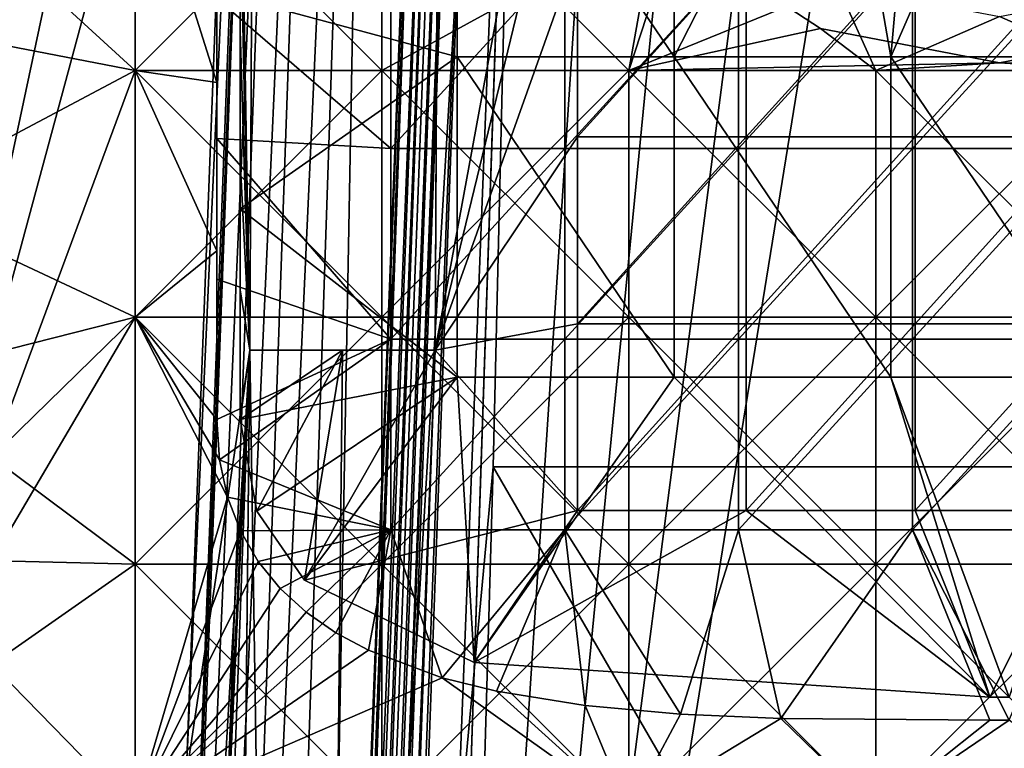
# Model space of a CAD drawing. Units: inches. Extents: x -37.4 to 37.4, y -7.9 to 7.9.
# Drawn here: x -27.1 to -26.7, y 5.9 to 6.2 of the extents above; entities that cross this region are included whole.
import ezdxf

# ---------------------------------------------------------------- set-up
doc = ezdxf.new("R2010")
doc.units = ezdxf.units.IN
doc.header["$MEASUREMENT"] = 0
for name, color, linetype in [('TABLE-GLIDE', 6, 'Continuous'), ('TABLE-LEG', 6, 'Continuous'), ('TABLE-TOP', 6, 'Continuous')]:
    doc.layers.add(name, color=color, linetype=linetype)

msp = doc.modelspace()

# ---------------------------------------------------------------- linework, layer by layer
at = {"layer": 'TABLE-GLIDE'}
for points in [[(-27.14567, 6.91205, 0.07875), (-27.04068, 6.41866, 0.07875), (-27.14567, 5.92526, 0.07875)], [(-27.14567, 6.91205, 0.43308), (-27.14567, 5.92526, 0.43308), (-27.04068, 6.41866, 0.43308)], [(-27.04068, 6.31367, 0.07875), (-27.14567, 5.92526, 0.07875), (-27.04068, 6.41866, 0.07875)], [(-27.14567, 5.92526, 0.43308), (-27.04068, 6.31367, 0.43308), (-27.04068, 6.41866, 0.43308)], [(-27.14567, 6.30479, 0.07875), (-27.04068, 6.20868, 0.07875), (-27.04068, 6.31367, 0.07875)], [(-27.04068, 6.31367, 0.00001), (-27.04068, 6.20868, 0.00001), (-27.14567, 6.22889, 0.00001)], [(-27.04068, 6.31367, 0.00001), (-27.14567, 6.22889, 0.00001), (-27.14567, 6.30479, 0.00001)], [(-27.14567, 5.92526, 0.07875), (-27.04068, 6.31367, 0.07875), (-27.04068, 6.20868, 0.07875)], [(-27.14567, 5.92526, 0.43308), (-27.04068, 6.20868, 0.43308), (-27.04068, 6.31367, 0.43308)], [(-26.9357, 6.31367, 0.07875), (-27.04068, 6.31367, 0.07875), (-27.04068, 6.20868, 0.07875)], [(-26.9357, 6.31367, 0.07875), (-27.04068, 6.20868, 0.07875), (-26.9357, 6.20868, 0.07875)], [(-27.04068, 6.31367, 0.00001), (-26.9357, 6.31367, 0.00001), (-26.9357, 6.20868, 0.00001)], [(-27.04068, 6.31367, 0.00001), (-26.9357, 6.20868, 0.00001), (-27.04068, 6.20868, 0.00001)], [(-27.04068, 6.31367, 0.07875), (-26.9357, 6.31367, 0.07875), (-26.9357, 6.20868, 0.07875)], [(-27.04068, 6.31367, 0.07875), (-26.9357, 6.20868, 0.07875), (-27.04068, 6.20868, 0.07875)], [(-27.04068, 6.31367, 0.43308), (-27.04068, 6.20868, 0.43308), (-27.00586, 6.20358, 0.43308)], [(-27.04068, 6.31367, 0.43308), (-27.00586, 6.20358, 0.43308), (-27.00586, 6.27527, 0.43308)], [(-26.9357, 6.31367, 0.07875), (-26.9357, 6.20868, 0.07875), (-26.81938, 6.2725, 0.07875)], [(-26.9357, 6.20868, 0.00001), (-26.9357, 6.31367, 0.00001), (-26.81938, 6.2725, 0.00001)], [(-26.9357, 6.31367, 0.07875), (-26.80546, 6.28642, 0.07875), (-26.83071, 6.20868, 0.07875)], [(-26.9357, 6.20868, 0.07875), (-26.9357, 6.31367, 0.07875), (-26.83071, 6.20868, 0.07875)], [(-27.14567, 6.30479, 0.07875), (-27.14567, 6.22889, 0.07875), (-27.04068, 6.20868, 0.07875)], [(-26.80546, 6.28642, 0.07875), (-26.74207, 6.24478, 0.07875), (-26.83071, 6.20868, 0.07875)], [(-27.00586, 6.23942, 0.26576), (-27.00586, 6.27527, 0.43308), (-27.00586, 6.20358, 0.43308)], [(-26.83071, 6.20868, 0.07875), (-26.81938, 6.2725, 0.07875), (-26.9357, 6.20868, 0.07875)], [(-26.9357, 6.20868, 0.00001), (-26.81938, 6.2725, 0.00001), (-26.83071, 6.20868, 0.00001)], [(-26.81938, 6.2725, 0.07875), (-26.83071, 6.20868, 0.07875), (-26.74931, 6.22648, 0.07875)], [(-26.81938, 6.2725, 0.00001), (-26.74931, 6.22648, 0.00001), (-26.83071, 6.20868, 0.00001)], [(-26.74931, 6.22648, 0.07875), (-26.74931, 6.22648, 0.00001), (-26.81938, 6.2725, 0.00001)], [(-26.74931, 6.22648, 0.07875), (-26.81938, 6.2725, 0.00001), (-26.81938, 6.2725, 0.07875)], [(-27.00586, 6.23942, 0.26576), (-26.93194, 6.17545, 0.26576), (-26.93194, 6.25652, 0.26576)], [(-26.85802, 6.25652, 0.26576), (-26.93194, 6.25652, 0.26576), (-26.93194, 6.17545, 0.26576)], [(-26.85802, 6.25652, 0.26576), (-26.93194, 6.17545, 0.26576), (-26.85802, 6.17545, 0.26576)], [(-26.7841, 6.25652, 0.26576), (-26.85802, 6.25652, 0.26576), (-26.85802, 6.17545, 0.26576)], [(-26.7841, 6.25652, 0.26576), (-26.85802, 6.17545, 0.26576), (-26.7841, 6.17545, 0.26576)], [(-26.71019, 6.25652, 0.26576), (-26.7841, 6.25652, 0.26576), (-26.7841, 6.17545, 0.26576)], [(-26.71019, 6.25652, 0.26576), (-26.7841, 6.17545, 0.26576), (-26.71019, 6.17545, 0.26576)], [(-26.63627, 6.25652, 0.26576), (-26.71019, 6.25652, 0.26576), (-26.71019, 6.17545, 0.26576)], [(-26.63627, 6.25652, 0.26576), (-26.71019, 6.17545, 0.26576), (-26.63627, 6.17545, 0.26576)], [(-26.72572, 6.20868, 0.07875), (-26.83071, 6.20868, 0.07875), (-26.74207, 6.24478, 0.07875)], [(-26.67323, 6.23165, 0.07875), (-26.72572, 6.20868, 0.07875), (-26.74207, 6.24478, 0.07875)], [(-26.67323, 6.23165, 0.07875), (-26.60439, 6.24478, 0.07875), (-26.62074, 6.20868, 0.07875)], [(-27.00586, 6.20358, 0.43308), (-27.00586, 6.17968, 0.26576), (-27.00586, 6.23942, 0.26576)], [(-27.00586, 6.23942, 0.26576), (-27.00586, 6.17968, 0.26576), (-26.93194, 6.17545, 0.26576)], [(-27.14567, 6.15298, 0.07875), (-27.04068, 6.20868, 0.07875), (-27.14567, 6.22889, 0.07875)], [(-27.04068, 6.20868, 0.00001), (-27.14567, 6.15298, 0.00001), (-27.14567, 6.22889, 0.00001)], [(-26.62074, 6.20868, 0.07875), (-26.72572, 6.20868, 0.07875), (-26.67323, 6.23165, 0.07875)], [(-26.74931, 6.22648, 0.07875), (-26.83071, 6.20868, 0.07875), (-26.67323, 6.21196, 0.07875)], [(-26.72572, 6.20868, 0.00001), (-26.83071, 6.20868, 0.00001), (-26.74931, 6.22648, 0.00001)], [(-26.74931, 6.22648, 0.00001), (-26.74931, 6.22648, 0.07875), (-26.67323, 6.21196, 0.07875)], [(-26.74931, 6.22648, 0.00001), (-26.67323, 6.21196, 0.07875), (-26.67323, 6.21196, 0.00001)], [(-26.67323, 6.21196, 0.00001), (-26.72572, 6.20868, 0.00001), (-26.74931, 6.22648, 0.00001)], [(-26.59715, 6.22648, 0.07875), (-26.59715, 6.22648, 0.00001), (-26.67323, 6.21196, 0.00001)], [(-26.59715, 6.22648, 0.07875), (-26.67323, 6.21196, 0.00001), (-26.67323, 6.21196, 0.07875)], [(-26.59715, 6.22648, 0.07875), (-26.67323, 6.21196, 0.07875), (-26.62074, 6.20868, 0.07875)], [(-26.67323, 6.21196, 0.00001), (-26.59715, 6.22648, 0.00001), (-26.51575, 6.20868, 0.00001)], [(-26.62074, 6.20868, 0.07875), (-26.67323, 6.21196, 0.07875), (-26.83071, 6.20868, 0.07875)], [(-26.72572, 6.20868, 0.00001), (-26.67323, 6.21196, 0.00001), (-26.51575, 6.20868, 0.00001)], [(-27.04068, 6.20868, 0.07875), (-27.14567, 6.15298, 0.07875), (-27.04068, 6.1037, 0.07875)], [(-27.04068, 6.20868, 0.00001), (-27.04068, 6.1037, 0.00001), (-27.14567, 6.15298, 0.00001)], [(-27.14567, 5.92526, 0.07875), (-27.04068, 6.20868, 0.07875), (-27.04068, 6.1037, 0.07875)], [(-27.04068, 6.20868, 0.43308), (-27.14567, 5.92526, 0.43308), (-27.04068, 6.1037, 0.43308)], [(-26.9357, 6.20868, 0.07875), (-27.04068, 6.20868, 0.07875), (-27.04068, 6.1037, 0.07875)], [(-26.9357, 6.20868, 0.07875), (-27.04068, 6.1037, 0.07875), (-26.9357, 6.1037, 0.07875)], [(-27.04068, 6.20868, 0.00001), (-26.9357, 6.20868, 0.00001), (-26.9357, 6.1037, 0.00001)], [(-27.04068, 6.20868, 0.00001), (-26.9357, 6.1037, 0.00001), (-27.04068, 6.1037, 0.00001)], [(-27.04068, 6.20868, 0.07875), (-26.9357, 6.20868, 0.07875), (-26.9357, 6.1037, 0.07875)], [(-27.04068, 6.20868, 0.07875), (-26.9357, 6.1037, 0.07875), (-27.04068, 6.1037, 0.07875)], [(-27.04068, 6.20868, 0.43308), (-27.04068, 6.1037, 0.43308), (-27.00586, 6.13188, 0.43308)], [(-27.04068, 6.20868, 0.43308), (-27.00586, 6.13188, 0.43308), (-27.00586, 6.20358, 0.43308)], [(-26.83071, 6.20868, 0.07875), (-26.9357, 6.20868, 0.07875), (-26.9357, 6.1037, 0.07875)], [(-26.83071, 6.20868, 0.07875), (-26.9357, 6.1037, 0.07875), (-26.83071, 6.1037, 0.07875)], [(-26.9357, 6.20868, 0.00001), (-26.83071, 6.20868, 0.00001), (-26.83071, 6.1037, 0.00001)], [(-26.9357, 6.20868, 0.00001), (-26.83071, 6.1037, 0.00001), (-26.9357, 6.1037, 0.00001)], [(-26.9357, 6.20868, 0.07875), (-26.83071, 6.20868, 0.07875), (-26.83071, 6.1037, 0.07875)], [(-26.9357, 6.20868, 0.07875), (-26.83071, 6.1037, 0.07875), (-26.9357, 6.1037, 0.07875)], [(-26.83071, 6.20868, 0.07875), (-26.83071, 6.1037, 0.07875), (-26.72572, 6.1037, 0.07875)], [(-26.83071, 6.20868, 0.07875), (-26.72572, 6.1037, 0.07875), (-26.62074, 6.20868, 0.07875)], [(-26.72572, 6.1037, 0.00001), (-26.83071, 6.1037, 0.00001), (-26.83071, 6.20868, 0.00001)], [(-26.83071, 6.20868, 0.00001), (-26.72572, 6.20868, 0.00001), (-26.72572, 6.1037, 0.00001)], [(-26.83071, 6.20868, 0.07875), (-26.72572, 6.20868, 0.07875), (-26.72572, 6.1037, 0.07875)], [(-26.83071, 6.20868, 0.07875), (-26.72572, 6.1037, 0.07875), (-26.83071, 6.1037, 0.07875)], [(-26.62074, 6.20868, 0.07875), (-26.72572, 6.1037, 0.07875), (-26.62074, 6.1037, 0.07875)], [(-26.72572, 6.1037, 0.00001), (-26.72572, 6.20868, 0.00001), (-26.62074, 6.1037, 0.00001)], [(-26.72572, 6.20868, 0.00001), (-26.51575, 6.20868, 0.00001), (-26.62074, 6.1037, 0.00001)], [(-26.62074, 6.20868, 0.07875), (-26.62074, 6.1037, 0.07875), (-26.72572, 6.1037, 0.07875)], [(-26.62074, 6.20868, 0.07875), (-26.72572, 6.1037, 0.07875), (-26.72572, 6.20868, 0.07875)], [(-27.00586, 6.11994, 0.26576), (-27.00586, 6.17968, 0.26576), (-27.00586, 6.20358, 0.43308)], [(-27.00586, 6.11994, 0.26576), (-27.00586, 6.20358, 0.43308), (-27.00586, 6.13188, 0.43308)], [(-27.00586, 6.17968, 0.26576), (-27.00586, 6.11994, 0.26576), (-26.93194, 6.09438, 0.26576)], [(-27.00586, 6.17968, 0.26576), (-26.93194, 6.09438, 0.26576), (-26.93194, 6.17545, 0.26576)], [(-26.85802, 6.17545, 0.26576), (-26.93194, 6.17545, 0.26576), (-26.93194, 6.09438, 0.26576)], [(-26.85802, 6.17545, 0.26576), (-26.93194, 6.09438, 0.26576), (-26.85802, 6.09438, 0.26576)], [(-26.7841, 6.17545, 0.26576), (-26.85802, 6.17545, 0.26576), (-26.85802, 6.09438, 0.26576)], [(-26.7841, 6.17545, 0.26576), (-26.85802, 6.09438, 0.26576), (-26.7841, 6.09438, 0.26576)], [(-26.71019, 6.17545, 0.26576), (-26.7841, 6.17545, 0.26576), (-26.7841, 6.09438, 0.26576)], [(-26.71019, 6.17545, 0.26576), (-26.7841, 6.09438, 0.26576), (-26.71019, 6.09438, 0.26576)], [(-26.63627, 6.17545, 0.26576), (-26.71019, 6.17545, 0.26576), (-26.71019, 6.09438, 0.26576)], [(-26.63627, 6.17545, 0.26576), (-26.71019, 6.09438, 0.26576), (-26.63627, 6.09438, 0.26576)], [(-27.04068, 6.1037, 0.07875), (-27.14567, 6.15298, 0.07875), (-27.14567, 6.07707, 0.07875)], [(-27.14567, 6.07707, 0.00001), (-27.14567, 6.15298, 0.00001), (-27.04068, 6.1037, 0.00001)], [(-27.04068, 6.1037, 0.43308), (-27.00586, 6.06019, 0.43308), (-27.00586, 6.13188, 0.43308)], [(-27.00586, 6.06019, 0.26576), (-27.00586, 6.11994, 0.26576), (-27.00586, 6.13188, 0.43308)], [(-27.00586, 6.06019, 0.26576), (-27.00586, 6.13188, 0.43308), (-27.00586, 6.06019, 0.43308)], [(-26.93194, 6.09438, 0.26576), (-27.00586, 6.11994, 0.26576), (-27.00586, 6.06019, 0.26576)], [(-27.14567, 6.07707, 0.07875), (-27.04068, 5.99871, 0.07875), (-27.04068, 6.1037, 0.07875)], [(-27.04068, 6.1037, 0.00001), (-27.04068, 5.99871, 0.00001), (-27.14567, 6.00117, 0.00001)], [(-27.04068, 6.1037, 0.00001), (-27.14567, 6.00117, 0.00001), (-27.14567, 6.07707, 0.00001)], [(-27.04068, 6.1037, 0.07875), (-27.04068, 5.99871, 0.07875), (-27.14567, 5.92526, 0.07875)], [(-27.04068, 6.1037, 0.43308), (-27.14567, 5.92526, 0.43308), (-27.04068, 5.89372, 0.43308)], [(-26.9357, 6.1037, 0.07875), (-27.04068, 6.1037, 0.07875), (-27.04068, 5.99871, 0.07875)], [(-26.9357, 6.1037, 0.07875), (-27.04068, 5.99871, 0.07875), (-26.9357, 5.99871, 0.07875)], [(-27.04068, 6.1037, 0.00001), (-26.9357, 6.1037, 0.00001), (-26.9357, 5.99871, 0.00001)], [(-27.04068, 6.1037, 0.00001), (-26.9357, 5.99871, 0.00001), (-27.04068, 5.99871, 0.00001)], [(-27.04068, 6.1037, 0.07875), (-26.9357, 6.1037, 0.07875), (-26.9357, 5.99871, 0.07875)], [(-27.04068, 6.1037, 0.07875), (-26.9357, 5.99871, 0.07875), (-27.04068, 5.99871, 0.07875)], [(-27.00473, 6.04302, 0.43308), (-27.00586, 6.06019, 0.43308), (-27.04068, 6.1037, 0.43308)], [(-27.04068, 5.89372, 0.43308), (-27.00139, 6.02721, 0.43308), (-27.04068, 6.1037, 0.43308)], [(-27.04068, 6.1037, 0.43308), (-27.00139, 6.02721, 0.43308), (-27.00473, 6.04302, 0.43308)], [(-26.83071, 6.1037, 0.07875), (-26.9357, 6.1037, 0.07875), (-26.9357, 5.99871, 0.07875)], [(-26.83071, 6.1037, 0.07875), (-26.9357, 5.99871, 0.07875), (-26.83071, 5.99871, 0.07875)], [(-26.9357, 6.1037, 0.00001), (-26.83071, 6.1037, 0.00001), (-26.83071, 5.99871, 0.00001)], [(-26.9357, 6.1037, 0.00001), (-26.83071, 5.99871, 0.00001), (-26.9357, 5.99871, 0.00001)], [(-26.9357, 6.1037, 0.07875), (-26.83071, 6.1037, 0.07875), (-26.83071, 5.99871, 0.07875)], [(-26.9357, 6.1037, 0.07875), (-26.83071, 5.99871, 0.07875), (-26.9357, 5.99871, 0.07875)], [(-26.72572, 6.1037, 0.07875), (-26.83071, 6.1037, 0.07875), (-26.83071, 5.99871, 0.07875)], [(-26.72572, 6.1037, 0.07875), (-26.83071, 5.99871, 0.07875), (-26.72572, 5.99871, 0.07875)], [(-26.83071, 6.1037, 0.00001), (-26.72572, 6.1037, 0.00001), (-26.72572, 5.99871, 0.00001)], [(-26.83071, 6.1037, 0.00001), (-26.72572, 5.99871, 0.00001), (-26.83071, 5.99871, 0.00001)], [(-26.83071, 6.1037, 0.07875), (-26.72572, 6.1037, 0.07875), (-26.72572, 5.99871, 0.07875)], [(-26.83071, 6.1037, 0.07875), (-26.72572, 5.99871, 0.07875), (-26.83071, 5.99871, 0.07875)], [(-26.62074, 6.1037, 0.07875), (-26.72572, 6.1037, 0.07875), (-26.72572, 5.99871, 0.07875)], [(-26.62074, 6.1037, 0.07875), (-26.72572, 5.99871, 0.07875), (-26.62074, 5.99871, 0.07875)], [(-26.72572, 6.1037, 0.00001), (-26.62074, 6.1037, 0.00001), (-26.62074, 5.99871, 0.00001)], [(-26.72572, 6.1037, 0.00001), (-26.62074, 5.99871, 0.00001), (-26.72572, 5.99871, 0.00001)], [(-26.72572, 6.1037, 0.07875), (-26.62074, 6.1037, 0.07875), (-26.62074, 5.99871, 0.07875)], [(-26.72572, 6.1037, 0.07875), (-26.62074, 5.99871, 0.07875), (-26.72572, 5.99871, 0.07875)], [(-26.93194, 6.09438, 0.26576), (-27.00586, 6.06019, 0.26576), (-27.00473, 6.04302, 0.26576)], [(-26.93194, 6.09438, 0.26576), (-27.00473, 6.04302, 0.26576), (-26.93194, 6.01331, 0.26576)], [(-26.85802, 6.09438, 0.26576), (-26.93194, 6.09438, 0.26576), (-26.93194, 6.01331, 0.26576)], [(-26.85802, 6.09438, 0.26576), (-26.93194, 6.01331, 0.26576), (-26.85802, 6.01331, 0.26576)], [(-26.7841, 6.09438, 0.26576), (-26.85802, 6.09438, 0.26576), (-26.85802, 6.01331, 0.26576)], [(-26.7841, 6.09438, 0.26576), (-26.85802, 6.01331, 0.26576), (-26.7841, 6.01331, 0.26576)], [(-26.71019, 6.09438, 0.26576), (-26.7841, 6.09438, 0.26576), (-26.7841, 6.01331, 0.26576)], [(-26.71019, 6.09438, 0.26576), (-26.7841, 6.01331, 0.26576), (-26.71019, 6.01331, 0.26576)], [(-26.63627, 6.09438, 0.26576), (-26.71019, 6.09438, 0.26576), (-26.71019, 6.01331, 0.26576)], [(-26.63627, 6.09438, 0.26576), (-26.71019, 6.01331, 0.26576), (-26.63627, 6.01331, 0.26576)], [(-27.14567, 6.07707, 0.07875), (-27.14567, 6.00117, 0.07875), (-27.04068, 5.99871, 0.07875)], [(-27.00586, 6.06019, 0.43308), (-27.00473, 6.04302, 0.43308), (-27.00473, 6.04302, 0.26576)], [(-27.00586, 6.06019, 0.43308), (-27.00473, 6.04302, 0.26576), (-27.00586, 6.06019, 0.26576)], [(-27.00473, 6.04302, 0.43308), (-27.00139, 6.02721, 0.43308), (-27.00139, 6.02721, 0.26576)], [(-27.00473, 6.04302, 0.43308), (-27.00139, 6.02721, 0.26576), (-27.00473, 6.04302, 0.26576)], [(-27.00139, 6.02721, 0.26576), (-26.93194, 6.01331, 0.26576), (-27.00473, 6.04302, 0.26576)], [(-27.00139, 6.02721, 0.43308), (-27.04068, 5.89372, 0.43308), (-26.99588, 6.0128, 0.43308)], [(-27.00139, 6.02721, 0.43308), (-26.99588, 6.0128, 0.43308), (-26.99588, 6.0128, 0.26576)], [(-27.00139, 6.02721, 0.43308), (-26.99588, 6.0128, 0.26576), (-27.00139, 6.02721, 0.26576)], [(-26.93194, 6.01331, 0.26576), (-27.00139, 6.02721, 0.26576), (-26.99588, 6.0128, 0.26576)], [(-26.98834, 5.99983, 0.43308), (-26.99588, 6.0128, 0.43308), (-27.04068, 5.89372, 0.43308)], [(-26.98834, 5.99983, 0.26576), (-26.93194, 6.01331, 0.26576), (-26.99588, 6.0128, 0.26576)], [(-26.99588, 6.0128, 0.43308), (-26.98834, 5.99983, 0.43308), (-26.98834, 5.99983, 0.26576)], [(-26.99588, 6.0128, 0.43308), (-26.98834, 5.99983, 0.26576), (-26.99588, 6.0128, 0.26576)], [(-26.98834, 5.99983, 0.26576), (-26.97894, 5.9883, 0.26576), (-26.93194, 6.01331, 0.26576)], [(-26.93194, 6.01331, 0.26576), (-26.97894, 5.9883, 0.26576), (-26.96786, 5.97822, 0.26576)], [(-26.95531, 5.9695, 0.26576), (-26.93194, 6.01331, 0.26576), (-26.96786, 5.97822, 0.26576)], [(-26.93194, 6.01331, 0.26576), (-26.95531, 5.9695, 0.26576), (-26.94142, 5.96203, 0.26576)], [(-26.93194, 6.01331, 0.26576), (-26.94142, 5.96203, 0.26576), (-26.91015, 5.95034, 0.26576)], [(-26.91015, 5.95034, 0.26576), (-26.85802, 6.01331, 0.26576), (-26.93194, 6.01331, 0.26576)], [(-26.88701, 5.94461, 0.26576), (-26.85802, 6.01331, 0.26576), (-26.91015, 5.95034, 0.26576)], [(-26.85802, 6.01331, 0.26576), (-26.88701, 5.94461, 0.26576), (-26.84938, 5.93853, 0.26576)], [(-26.85802, 6.01331, 0.26576), (-26.84938, 5.93853, 0.26576), (-26.80887, 5.93488, 0.26576)], [(-26.85802, 6.01331, 0.26576), (-26.80887, 5.93488, 0.26576), (-26.7841, 6.01331, 0.26576)], [(-26.80887, 5.93488, 0.26576), (-26.76619, 5.93302, 0.26576), (-26.7841, 6.01331, 0.26576)], [(-26.71019, 6.01331, 0.26576), (-26.7841, 6.01331, 0.26576), (-26.76619, 5.93302, 0.26576)], [(-26.71019, 6.01331, 0.26576), (-26.76619, 5.93302, 0.26576), (-26.67736, 5.93224, 0.26576)], [(-26.6691, 5.93224, 0.26576), (-26.71019, 6.01331, 0.26576), (-26.67736, 5.93224, 0.26576)], [(-26.63627, 6.01331, 0.26576), (-26.71019, 6.01331, 0.26576), (-26.6691, 5.93224, 0.26576)], [(-27.14567, 6.00117, 0.07875), (-27.14567, 5.92526, 0.07875), (-27.04068, 5.89372, 0.07875)], [(-27.14567, 6.00117, 0.07875), (-27.04068, 5.89372, 0.07875), (-27.04068, 5.99871, 0.07875)], [(-27.04068, 5.99871, 0.00001), (-27.14567, 5.92526, 0.00001), (-27.14567, 6.00117, 0.00001)], [(-27.04068, 5.99871, 0.00001), (-27.04068, 5.89372, 0.00001), (-27.14567, 5.92526, 0.00001)], [(-27.14567, 5.92526, 0.07875), (-27.04068, 5.99871, 0.07875), (-27.04068, 5.89372, 0.07875)], [(-26.97894, 5.9883, 0.43308), (-26.98834, 5.99983, 0.43308), (-27.04068, 5.89372, 0.43308)], [(-26.9357, 5.99871, 0.07875), (-27.04068, 5.99871, 0.07875), (-27.04068, 5.89372, 0.07875)], [(-26.9357, 5.99871, 0.07875), (-27.04068, 5.89372, 0.07875), (-26.9357, 5.89372, 0.07875)], [(-27.04068, 5.99871, 0.00001), (-26.9357, 5.99871, 0.00001), (-26.9357, 5.89372, 0.00001)], [(-27.04068, 5.99871, 0.00001), (-26.9357, 5.89372, 0.00001), (-27.04068, 5.89372, 0.00001)], [(-27.04068, 5.99871, 0.07875), (-26.9357, 5.99871, 0.07875), (-26.9357, 5.89372, 0.07875)], [(-27.04068, 5.99871, 0.07875), (-26.9357, 5.89372, 0.07875), (-27.04068, 5.89372, 0.07875)], [(-26.98834, 5.99983, 0.43308), (-26.97894, 5.9883, 0.43308), (-26.97894, 5.9883, 0.26576)], [(-26.98834, 5.99983, 0.43308), (-26.97894, 5.9883, 0.26576), (-26.98834, 5.99983, 0.26576)], [(-26.83071, 5.99871, 0.07875), (-26.9357, 5.99871, 0.07875), (-26.9357, 5.89372, 0.07875)], [(-26.83071, 5.99871, 0.07875), (-26.9357, 5.89372, 0.07875), (-26.83071, 5.89372, 0.07875)], [(-26.9357, 5.99871, 0.00001), (-26.83071, 5.99871, 0.00001), (-26.83071, 5.89372, 0.00001)], [(-26.9357, 5.99871, 0.00001), (-26.83071, 5.89372, 0.00001), (-26.9357, 5.89372, 0.00001)], [(-26.9357, 5.99871, 0.07875), (-26.83071, 5.99871, 0.07875), (-26.83071, 5.89372, 0.07875)], [(-26.9357, 5.99871, 0.07875), (-26.83071, 5.89372, 0.07875), (-26.9357, 5.89372, 0.07875)], [(-26.72572, 5.99871, 0.07875), (-26.83071, 5.99871, 0.07875), (-26.83071, 5.89372, 0.07875)], [(-26.72572, 5.99871, 0.07875), (-26.83071, 5.89372, 0.07875), (-26.72572, 5.89372, 0.07875)], [(-26.83071, 5.99871, 0.00001), (-26.72572, 5.99871, 0.00001), (-26.72572, 5.89372, 0.00001)], [(-26.83071, 5.99871, 0.00001), (-26.72572, 5.89372, 0.00001), (-26.83071, 5.89372, 0.00001)], [(-26.83071, 5.99871, 0.07875), (-26.72572, 5.99871, 0.07875), (-26.72572, 5.89372, 0.07875)], [(-26.83071, 5.99871, 0.07875), (-26.72572, 5.89372, 0.07875), (-26.83071, 5.89372, 0.07875)], [(-26.62074, 5.99871, 0.07875), (-26.72572, 5.99871, 0.07875), (-26.72572, 5.89372, 0.07875)], [(-26.62074, 5.99871, 0.07875), (-26.72572, 5.89372, 0.07875), (-26.62074, 5.89372, 0.07875)], [(-26.72572, 5.99871, 0.00001), (-26.62074, 5.99871, 0.00001), (-26.62074, 5.89372, 0.00001)], [(-26.72572, 5.99871, 0.00001), (-26.62074, 5.89372, 0.00001), (-26.72572, 5.89372, 0.00001)], [(-26.72572, 5.99871, 0.07875), (-26.62074, 5.99871, 0.07875), (-26.62074, 5.89372, 0.07875)], [(-26.72572, 5.99871, 0.07875), (-26.62074, 5.89372, 0.07875), (-26.72572, 5.89372, 0.07875)], [(-26.97894, 5.9883, 0.43308), (-27.04068, 5.89372, 0.43308), (-26.96786, 5.97822, 0.43308)], [(-26.97894, 5.9883, 0.43308), (-26.96786, 5.97822, 0.43308), (-26.96786, 5.97822, 0.26576)], [(-26.97894, 5.9883, 0.43308), (-26.96786, 5.97822, 0.26576), (-26.97894, 5.9883, 0.26576)], [(-26.95531, 5.9695, 0.43308), (-26.96786, 5.97822, 0.43308), (-27.04068, 5.89372, 0.43308)], [(-26.96786, 5.97822, 0.43308), (-26.95531, 5.9695, 0.43308), (-26.95531, 5.9695, 0.26576)], [(-26.96786, 5.97822, 0.43308), (-26.95531, 5.9695, 0.26576), (-26.96786, 5.97822, 0.26576)], [(-26.94142, 5.96203, 0.43308), (-26.95531, 5.9695, 0.43308), (-27.04068, 5.89372, 0.43308)], [(-26.95531, 5.9695, 0.43308), (-26.94142, 5.96203, 0.43308), (-26.94142, 5.96203, 0.26576)], [(-26.95531, 5.9695, 0.43308), (-26.94142, 5.96203, 0.26576), (-26.95531, 5.9695, 0.26576)], [(-26.91015, 5.95034, 0.43308), (-26.94142, 5.96203, 0.43308), (-27.04068, 5.89372, 0.43308)], [(-26.94142, 5.96203, 0.43308), (-26.91015, 5.95034, 0.43308), (-26.91015, 5.95034, 0.26576)], [(-26.94142, 5.96203, 0.43308), (-26.91015, 5.95034, 0.26576), (-26.94142, 5.96203, 0.26576)], [(-26.91015, 5.95034, 0.43308), (-27.04068, 5.89372, 0.43308), (-26.83071, 5.89372, 0.43308)], [(-26.83071, 5.89372, 0.43308), (-26.88701, 5.94461, 0.43308), (-26.91015, 5.95034, 0.43308)], [(-26.91015, 5.95034, 0.43308), (-26.88701, 5.94461, 0.43308), (-26.88701, 5.94461, 0.26576)], [(-26.91015, 5.95034, 0.43308), (-26.88701, 5.94461, 0.26576), (-26.91015, 5.95034, 0.26576)], [(-26.83071, 5.89372, 0.43308), (-26.84938, 5.93853, 0.43308), (-26.88701, 5.94461, 0.43308)], [(-26.88701, 5.94461, 0.43308), (-26.84938, 5.93853, 0.43308), (-26.84938, 5.93853, 0.26576)], [(-26.88701, 5.94461, 0.43308), (-26.84938, 5.93853, 0.26576), (-26.88701, 5.94461, 0.26576)], [(-26.80887, 5.93488, 0.43308), (-26.84938, 5.93853, 0.43308), (-26.83071, 5.89372, 0.43308)], [(-26.84938, 5.93853, 0.43308), (-26.80887, 5.93488, 0.43308), (-26.80887, 5.93488, 0.26576)], [(-26.84938, 5.93853, 0.43308), (-26.80887, 5.93488, 0.26576), (-26.84938, 5.93853, 0.26576)], [(-26.83071, 5.89372, 0.43308), (-26.76619, 5.93302, 0.43308), (-26.80887, 5.93488, 0.43308)], [(-26.80887, 5.93488, 0.43308), (-26.76619, 5.93302, 0.43308), (-26.76619, 5.93302, 0.26576)], [(-26.80887, 5.93488, 0.43308), (-26.76619, 5.93302, 0.26576), (-26.80887, 5.93488, 0.26576)], [(-26.72572, 5.89372, 0.43308), (-26.76619, 5.93302, 0.43308), (-26.83071, 5.89372, 0.43308)], [(-26.67736, 5.93224, 0.43308), (-26.76619, 5.93302, 0.43308), (-26.72572, 5.89372, 0.43308)], [(-26.76619, 5.93302, 0.43308), (-26.67736, 5.93224, 0.43308), (-26.67736, 5.93224, 0.26576)], [(-26.76619, 5.93302, 0.43308), (-26.67736, 5.93224, 0.26576), (-26.76619, 5.93302, 0.26576)], [(-26.72572, 5.89372, 0.43308), (-26.6691, 5.93224, 0.43308), (-26.67736, 5.93224, 0.43308)], [(-26.62074, 5.89372, 0.43308), (-26.6691, 5.93224, 0.43308), (-26.72572, 5.89372, 0.43308)], [(-26.6691, 5.93224, 0.26576), (-26.67736, 5.93224, 0.26576), (-26.67736, 5.93224, 0.43308)], [(-26.6691, 5.93224, 0.26576), (-26.67736, 5.93224, 0.43308), (-26.6691, 5.93224, 0.43308)], [(-27.14567, 5.92526, 0.07875), (-27.14489, 5.90885, 0.07875), (-27.04068, 5.89372, 0.07875)], [(-27.14567, 5.92526, 0.00001), (-27.04068, 5.89372, 0.00001), (-27.14489, 5.90885, 0.00001)], [(-27.14567, 5.92526, 0.07875), (-27.04068, 5.89372, 0.07875), (-27.14489, 5.90885, 0.07875)], [(-27.04068, 5.89372, 0.43308), (-27.14567, 5.92526, 0.43308), (-27.14489, 5.90885, 0.43308)]]:
    msp.add_3dface(points, dxfattribs=at)
at = {"layer": 'TABLE-LEG'}
for points in [[(-26.87008, 6.81649, 0.43308), (-26.93776, 6.79368, 0.43308), (-26.9673, 5.19068, 4.5732)], [(-26.87008, 6.81649, 0.43308), (-26.9673, 5.19068, 4.5732), (-26.88837, 6.04008, 2.42702)], [(-26.87008, 6.81649, 0.43308), (-26.88837, 6.04008, 2.42702), (-26.45808, 6.04008, 2.42702)], [(-26.87008, 6.81649, 0.43308), (-26.45808, 6.04008, 2.42702), (-26.47638, 6.81649, 0.43308)], [(-26.93776, 6.79368, 0.43308), (-26.95557, 6.77735, 0.43308), (-27.01301, 5.14787, 4.59624)], [(-26.93776, 6.79368, 0.43308), (-27.01301, 5.14787, 4.59624), (-26.99192, 5.16931, 4.59063)], [(-26.93776, 6.79368, 0.43308), (-26.99192, 5.16931, 4.59063), (-26.9673, 5.19068, 4.5732)], [(-26.95557, 6.77735, 0.43308), (-26.96981, 6.75803, 0.43308), (-27.02974, 5.12749, 4.59009)], [(-26.95557, 6.77735, 0.43308), (-27.02974, 5.12749, 4.59009), (-27.01301, 5.14787, 4.59624)], [(-26.96981, 6.75803, 0.43308), (-26.98023, 6.73642, 0.43308), (-27.04178, 5.10901, 4.57231)], [(-26.96981, 6.75803, 0.43308), (-27.04178, 5.10901, 4.57231), (-27.02974, 5.12749, 4.59009)], [(-26.98023, 6.73642, 0.43308), (-26.98165, 6.73245, 0.43308), (-27.04338, 5.10603, 4.56801)], [(-26.98023, 6.73642, 0.43308), (-27.04338, 5.10603, 4.56801), (-27.04178, 5.10901, 4.57231)], [(-26.87041, 6.73221, 0.43308), (-26.9219, 5.19599, 4.4325), (-27.11837, 0.40444, 16.6578)], [(-26.87041, 6.73221, 0.43308), (-27.11837, 0.40444, 16.6578), (-26.88606, 6.72875, 0.43308)], [(-27.04338, 5.10603, 4.56801), (-26.98165, 6.73245, 0.43308), (-27.0189, 5.9083, 2.40614)], [(-26.98165, 6.73245, 0.43308), (-26.98883, 6.68941, 0.43308), (-27.0189, 5.9083, 2.40614)], [(-26.9219, 5.19599, 4.4325), (-26.72252, 6.73221, 0.43308), (-26.67323, 6.73221, 0.43308)], [(-26.9219, 5.19599, 4.4325), (-26.77182, 6.73221, 0.43308), (-26.72252, 6.73221, 0.43308)], [(-26.87041, 6.73221, 0.43308), (-26.82112, 6.73221, 0.43308), (-26.9219, 5.19599, 4.4325)], [(-26.77182, 6.73221, 0.43308), (-26.9219, 5.19599, 4.4325), (-26.82112, 6.73221, 0.43308)], [(-26.67323, 6.73221, 0.43308), (-26.42456, 5.19599, 4.4325), (-26.9219, 5.19599, 4.4325)], [(-26.67323, 6.73221, 0.43308), (-26.62393, 6.73221, 0.43308), (-26.42456, 5.19599, 4.4325)], [(-27.12702, 0.40337, 16.65738), (-26.88606, 6.72875, 0.43308), (-27.11837, 0.40444, 16.6578)], [(-26.88606, 6.72875, 0.43308), (-27.12702, 0.40337, 16.65738), (-26.89299, 6.72464, 0.43308)], [(-27.13554, 0.39992, 16.65601), (-26.89299, 6.72464, 0.43308), (-27.12702, 0.40337, 16.65738)], [(-27.13554, 0.39992, 16.65601), (-27.01416, 3.59666, 8.51596), (-26.89299, 6.72464, 0.43308)], [(-27.01806, 3.59072, 8.52148), (-26.89894, 6.71921, 0.43308), (-26.8961, 6.72208, 0.43308)], [(-27.01806, 3.59072, 8.52148), (-26.8961, 6.72208, 0.43308), (-27.01416, 3.59666, 8.51596)], [(-26.8961, 6.72208, 0.43308), (-26.89299, 6.72464, 0.43308), (-27.01416, 3.59666, 8.51596)], [(-26.90149, 6.7161, 0.43308), (-26.89894, 6.71921, 0.43308), (-27.01806, 3.59072, 8.52148)], [(-27.01806, 3.59072, 8.52148), (-27.14362, 0.3937, 16.65355), (-26.90149, 6.7161, 0.43308)], [(-27.14362, 0.3937, 16.65355), (-26.90372, 6.71277, 0.43308), (-26.90149, 6.7161, 0.43308)], [(-27.15284, 0.3937, 16.60736), (-26.90372, 6.71277, 0.43308), (-27.14362, 0.3937, 16.65355)], [(-26.90372, 6.71277, 0.43308), (-27.15284, 0.3937, 16.60736), (-26.91009, 6.68992, 0.43308)], [(-26.91009, 6.68992, 0.43308), (-27.15284, 0.3937, 16.60736), (-27.03164, 3.58519, 8.42985)], [(-27.1421, 0.39371, 15.55695), (-26.91009, 6.68992, 0.43308), (-27.03164, 3.58519, 8.42985)], [(-26.91009, 6.68992, 0.43308), (-27.1421, 0.39371, 15.55695), (-27.14175, 0.39372, 15.53007)], [(-27.14133, 0.39348, 15.49844), (-26.91009, 6.68992, 0.43308), (-27.14175, 0.39372, 15.53007)], [(-27.14133, 0.39348, 15.49844), (-27.14068, 0.38834, 15.44704), (-26.91009, 6.68992, 0.43308)], [(-27.14068, 0.38834, 15.44704), (-27.13957, 0.3596, 15.35154), (-26.91009, 6.68992, 0.43308)], [(-27.13957, 0.3596, 15.35154), (-27.13876, 0.31236, 15.27216), (-26.91009, 6.68992, 0.43308)], [(-26.91009, 6.68992, 0.43308), (-27.13876, 0.31236, 15.27216), (-26.91314, 6.08965, 0.43308)], [(-26.99188, 6.08965, 0.43308), (-27.0189, 5.9083, 2.40614), (-26.98883, 6.68941, 0.43308)], [(-26.98883, 6.68941, 0.43308), (-26.99601, 6.33593, 0.43308), (-26.99188, 6.08965, 0.43308)], [(-26.85255, 6.41866, 0.43308), (-26.91009, 6.68992, 0.43308), (-26.91314, 6.08965, 0.43308)], [(-26.85255, 6.33923, 0.43308), (-26.85255, 6.41866, 0.43308), (-26.91314, 6.08965, 0.43308)], [(-26.90379, 6.35057, 0.2756), (-26.90379, 6.21441, 0.2756), (-26.99601, 6.23942, 0.2756)], [(-26.90379, 6.35057, 0.2756), (-26.81156, 6.35057, 0.2756), (-26.81156, 6.21441, 0.2756)], [(-26.90379, 6.35057, 0.2756), (-26.81156, 6.21441, 0.2756), (-26.90379, 6.21441, 0.2756)], [(-26.74283, 6.34906, 0.2756), (-26.81156, 6.21441, 0.2756), (-26.81156, 6.35057, 0.2756)], [(-26.74283, 6.34906, 0.2756), (-26.71934, 6.21441, 0.2756), (-26.81156, 6.21441, 0.2756)], [(-26.74283, 6.34906, 0.2756), (-26.70945, 6.32714, 0.2756), (-26.71934, 6.21441, 0.2756)], [(-26.91314, 6.08965, 0.43308), (-26.85255, 6.2598, 0.43308), (-26.85255, 6.33923, 0.43308)], [(-26.99601, 6.33593, 0.43308), (-26.99601, 6.28078, 0.43308), (-26.99188, 6.08965, 0.43308)], [(-26.67323, 6.32023, 0.2756), (-26.71934, 6.21441, 0.2756), (-26.70945, 6.32714, 0.2756)], [(-26.62711, 6.21441, 0.2756), (-26.67323, 6.32023, 0.2756), (-26.637, 6.32714, 0.2756)], [(-26.71934, 6.21441, 0.2756), (-26.67323, 6.32023, 0.2756), (-26.62711, 6.21441, 0.2756)], [(-26.99188, 6.08965, 0.43308), (-26.99601, 6.28078, 0.43308), (-26.99601, 6.22564, 0.43308)], [(-26.99601, 6.23942, 0.2756), (-26.99601, 6.22564, 0.43308), (-26.99601, 6.28078, 0.43308)], [(-26.85255, 6.18037, 0.43308), (-26.85255, 6.2598, 0.43308), (-26.91314, 6.08965, 0.43308)], [(-26.78082, 6.2598, 0.43308), (-26.85255, 6.2598, 0.43308), (-26.85255, 6.18037, 0.43308)], [(-26.78082, 6.2598, 0.43308), (-26.85255, 6.18037, 0.43308), (-26.78082, 6.18037, 0.43308)], [(-26.70909, 6.2598, 0.43308), (-26.78082, 6.2598, 0.43308), (-26.78082, 6.18037, 0.43308)], [(-26.70909, 6.2598, 0.43308), (-26.78082, 6.18037, 0.43308), (-26.70909, 6.18037, 0.43308)], [(-26.63736, 6.2598, 0.43308), (-26.70909, 6.2598, 0.43308), (-26.70909, 6.18037, 0.43308)], [(-26.63736, 6.2598, 0.43308), (-26.70909, 6.18037, 0.43308), (-26.63736, 6.18037, 0.43308)], [(-26.90379, 6.21441, 0.2756), (-26.99601, 6.14981, 0.2756), (-26.99601, 6.23942, 0.2756)], [(-26.99601, 6.23942, 0.2756), (-26.99601, 6.14981, 0.2756), (-26.99601, 6.17049, 0.43308)], [(-26.99601, 6.23942, 0.2756), (-26.99601, 6.17049, 0.43308), (-26.99601, 6.22564, 0.43308)], [(-26.99601, 6.22564, 0.43308), (-26.99601, 6.17049, 0.43308), (-26.99188, 6.08965, 0.43308)], [(-26.99601, 6.14981, 0.2756), (-26.90379, 6.21441, 0.2756), (-26.90379, 6.07824, 0.2756)], [(-26.90379, 6.21441, 0.2756), (-26.81156, 6.21441, 0.2756), (-26.81156, 6.07824, 0.2756)], [(-26.90379, 6.21441, 0.2756), (-26.81156, 6.07824, 0.2756), (-26.90379, 6.07824, 0.2756)], [(-26.81156, 6.21441, 0.2756), (-26.71934, 6.21441, 0.2756), (-26.71934, 6.07824, 0.2756)], [(-26.81156, 6.21441, 0.2756), (-26.71934, 6.07824, 0.2756), (-26.81156, 6.07824, 0.2756)], [(-26.71934, 6.21441, 0.2756), (-26.62711, 6.21441, 0.2756), (-26.62711, 6.07824, 0.2756)], [(-26.71934, 6.21441, 0.2756), (-26.62711, 6.07824, 0.2756), (-26.71934, 6.07824, 0.2756)], [(-26.91314, 6.08965, 0.43308), (-26.85255, 6.10094, 0.43308), (-26.85255, 6.18037, 0.43308)], [(-26.78082, 6.18037, 0.43308), (-26.85255, 6.18037, 0.43308), (-26.85255, 6.10094, 0.43308)], [(-26.78082, 6.18037, 0.43308), (-26.85255, 6.10094, 0.43308), (-26.78082, 6.10094, 0.43308)], [(-26.70909, 6.18037, 0.43308), (-26.78082, 6.18037, 0.43308), (-26.78082, 6.10094, 0.43308)], [(-26.70909, 6.18037, 0.43308), (-26.78082, 6.10094, 0.43308), (-26.70909, 6.10094, 0.43308)], [(-26.63736, 6.18037, 0.43308), (-26.70909, 6.18037, 0.43308), (-26.70909, 6.10094, 0.43308)], [(-26.63736, 6.18037, 0.43308), (-26.70909, 6.10094, 0.43308), (-26.63736, 6.10094, 0.43308)], [(-26.99601, 6.11534, 0.43308), (-26.99188, 6.08965, 0.43308), (-26.99601, 6.17049, 0.43308)], [(-26.99601, 6.14981, 0.2756), (-26.99601, 6.11534, 0.43308), (-26.99601, 6.17049, 0.43308)], [(-26.99601, 6.14981, 0.2756), (-26.90379, 6.07824, 0.2756), (-26.99601, 6.06019, 0.2756)], [(-26.99601, 6.14981, 0.2756), (-26.99601, 6.06019, 0.2756), (-26.99601, 6.06019, 0.43308)], [(-26.99601, 6.14981, 0.2756), (-26.99601, 6.06019, 0.43308), (-26.99601, 6.11534, 0.43308)], [(-26.99601, 6.11534, 0.43308), (-26.99601, 6.06019, 0.43308), (-26.99188, 6.08965, 0.43308)], [(-26.85255, 6.02151, 0.43308), (-26.85255, 6.10094, 0.43308), (-26.91314, 6.08965, 0.43308)], [(-26.78082, 6.10094, 0.43308), (-26.85255, 6.10094, 0.43308), (-26.85255, 6.02151, 0.43308)], [(-26.78082, 6.10094, 0.43308), (-26.85255, 6.02151, 0.43308), (-26.78082, 6.02151, 0.43308)], [(-26.70909, 6.10094, 0.43308), (-26.78082, 6.10094, 0.43308), (-26.78082, 6.02151, 0.43308)], [(-26.70909, 6.10094, 0.43308), (-26.78082, 6.02151, 0.43308), (-26.70909, 6.02151, 0.43308)], [(-26.63736, 6.10094, 0.43308), (-26.70909, 6.10094, 0.43308), (-26.70909, 6.02151, 0.43308)], [(-26.63736, 6.10094, 0.43308), (-26.70909, 6.02151, 0.43308), (-26.63736, 6.02151, 0.43308)], [(-26.99188, 6.08965, 0.43308), (-27.21254, 0, 14.77518), (-27.1101, 3.55247, 8.39687)], [(-27.02347, 3.04482, 7.60413), (-27.21254, 0, 14.77518), (-26.99188, 6.08965, 0.43308)], [(-26.91314, 6.08965, 0.43308), (-27.13876, 0.31236, 15.27216), (-27.13823, 0.25035, 15.20797)], [(-26.9683, 4.56723, 4.01861), (-26.91314, 6.08965, 0.43308), (-27.13823, 0.25035, 15.20797)], [(-26.99188, 6.08965, 0.43308), (-27.1101, 3.55247, 8.39687), (-27.07956, 4.33952, 6.3898)], [(-26.99188, 6.08965, 0.43308), (-27.07956, 4.33952, 6.3898), (-27.04915, 5.1249, 4.3923)], [(-27.04915, 5.1249, 4.3923), (-27.0189, 5.9083, 2.40614), (-26.99188, 6.08965, 0.43308)], [(-27.02347, 3.04482, 7.60413), (-26.99188, 6.08965, 0.43308), (-26.9683, 4.56723, 4.01861)], [(-26.95251, 6.08965, 0.43308), (-26.99601, 6.06019, 0.43308), (-26.98886, 6.0212, 0.43308)], [(-26.99601, 6.06019, 0.43308), (-26.95251, 6.08965, 0.43308), (-26.99188, 6.08965, 0.43308)], [(-26.95251, 6.08965, 0.43308), (-26.9683, 4.56723, 4.01861), (-26.99188, 6.08965, 0.43308)], [(-26.96863, 5.99191, 0.43308), (-26.95251, 6.08965, 0.43308), (-26.98886, 6.0212, 0.43308)], [(-26.96863, 5.99191, 0.43308), (-26.85255, 6.02151, 0.43308), (-26.91314, 6.08965, 0.43308)], [(-26.91314, 6.08965, 0.43308), (-26.95251, 6.08965, 0.43308), (-26.96863, 5.99191, 0.43308)], [(-26.9683, 4.56723, 4.01861), (-26.95251, 6.08965, 0.43308), (-26.91314, 6.08965, 0.43308)], [(-26.90379, 6.07824, 0.2756), (-26.98886, 6.0212, 0.2756), (-26.99601, 6.06019, 0.2756)], [(-26.96863, 5.99191, 0.2756), (-26.98886, 6.0212, 0.2756), (-26.90379, 6.07824, 0.2756)], [(-26.96863, 5.99191, 0.2756), (-26.90379, 6.07824, 0.2756), (-26.89644, 5.95684, 0.2756)], [(-26.90379, 6.07824, 0.2756), (-26.81156, 6.07824, 0.2756), (-26.89644, 5.95684, 0.2756)], [(-26.81156, 6.07824, 0.2756), (-26.67736, 5.94208, 0.2756), (-26.89644, 5.95684, 0.2756)], [(-26.81156, 6.07824, 0.2756), (-26.71934, 6.07824, 0.2756), (-26.67736, 5.94208, 0.2756)], [(-26.71934, 6.07824, 0.2756), (-26.62711, 6.07824, 0.2756), (-26.6691, 5.94208, 0.2756)], [(-26.71934, 6.07824, 0.2756), (-26.6691, 5.94208, 0.2756), (-26.67736, 5.94208, 0.2756)], [(-26.99601, 6.06019, 0.43308), (-26.99601, 6.06019, 0.2756), (-26.98886, 6.0212, 0.2756)], [(-26.99601, 6.06019, 0.43308), (-26.98886, 6.0212, 0.2756), (-26.98886, 6.0212, 0.43308)], [(-26.88837, 6.04008, 2.42702), (-26.9673, 5.19068, 4.5732), (-26.91092, 5.25653, 4.43547)], [(-26.88837, 6.04008, 2.42702), (-26.91092, 5.25653, 4.43547), (-26.43553, 5.25653, 4.43547)], [(-26.88837, 6.04008, 2.42702), (-26.43553, 5.25653, 4.43547), (-26.45808, 6.04008, 2.42702)], [(-26.98886, 6.0212, 0.43308), (-26.98886, 6.0212, 0.2756), (-26.96863, 5.99191, 0.2756)], [(-26.98886, 6.0212, 0.43308), (-26.96863, 5.99191, 0.2756), (-26.96863, 5.99191, 0.43308)], [(-26.85255, 6.02151, 0.43308), (-26.96863, 5.99191, 0.43308), (-26.89644, 5.95684, 0.43308)], [(-26.78082, 6.02151, 0.43308), (-26.85255, 6.02151, 0.43308), (-26.89644, 5.95684, 0.43308)], [(-26.67736, 5.94208, 0.43308), (-26.78082, 6.02151, 0.43308), (-26.89644, 5.95684, 0.43308)], [(-26.67736, 5.94208, 0.43308), (-26.70909, 6.02151, 0.43308), (-26.78082, 6.02151, 0.43308)], [(-26.63736, 6.02151, 0.43308), (-26.70909, 6.02151, 0.43308), (-26.67736, 5.94208, 0.43308)], [(-26.63736, 6.02151, 0.43308), (-26.67736, 5.94208, 0.43308), (-26.6691, 5.94208, 0.43308)], [(-26.89644, 5.95684, 0.2756), (-26.89644, 5.95684, 0.43308), (-26.96863, 5.99191, 0.43308)], [(-26.89644, 5.95684, 0.2756), (-26.96863, 5.99191, 0.43308), (-26.96863, 5.99191, 0.2756)], [(-26.89644, 5.95684, 0.43308), (-26.89644, 5.95684, 0.2756), (-26.67736, 5.94208, 0.2756)], [(-26.89644, 5.95684, 0.43308), (-26.67736, 5.94208, 0.2756), (-26.67736, 5.94208, 0.43308)], [(-26.6691, 5.94208, 0.43308), (-26.67736, 5.94208, 0.43308), (-26.67736, 5.94208, 0.2756)], [(-26.6691, 5.94208, 0.43308), (-26.67736, 5.94208, 0.2756), (-26.6691, 5.94208, 0.2756)]]:
    msp.add_3dface(points, dxfattribs=at)
at = {"layer": 'TABLE-TOP'}
for points in [[(-37.40158, 7.08661, 17.3228), (-37.40158, -7.08661, 17.3228), (37.40157, -7.08661, 17.3228), (37.40157, 7.08661, 17.3228)], [(-37.40158, 7.08661, 18.1889), (-37.40158, -7.08661, 18.1889), (37.40157, -7.08661, 18.1889), (37.40157, 7.08661, 18.1889)]]:
    msp.add_3dface(points, dxfattribs=at)

doc.saveas('drawing.dxf')
